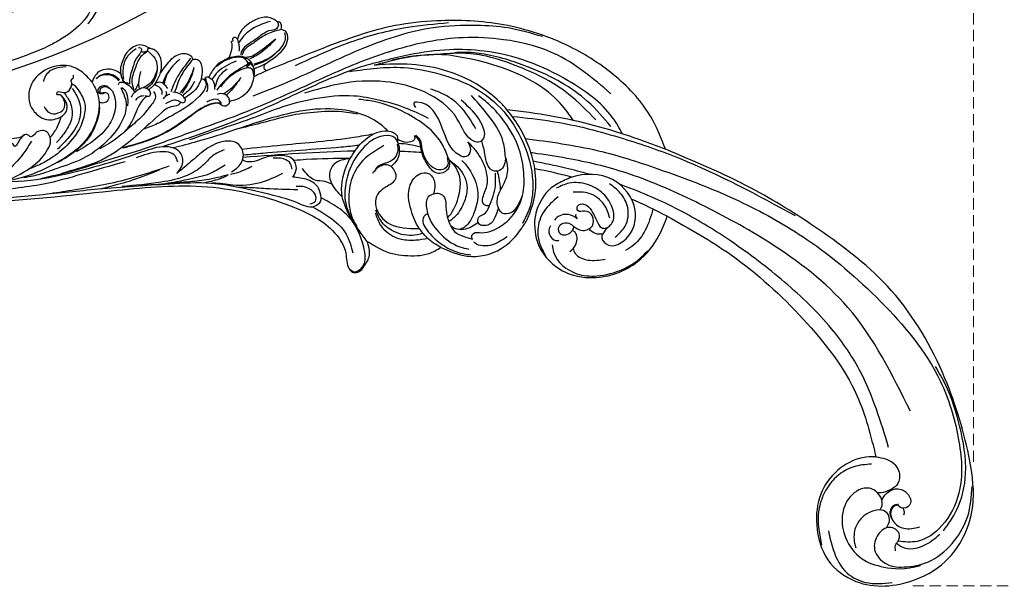
# Model space of a CAD drawing. Units: millimetres. Extents: x 825 to 5025, y 528 to 2013.
# Drawn here: x 2417 to 2695, y 1009 to 1171 of the extents above; entities that cross this region are included whole.
import ezdxf

# ---------------------------------------------------------------- set-up
doc = ezdxf.new("R2010")
doc.units = ezdxf.units.MM
doc.linetypes.add('HIDDEN', pattern=[9.525, 6.35, -3.175])
doc.layers.add('A-04.尺寸標註', color=4, linetype='Continuous')
doc.layers.add('H-08.木作(細線)', color=8, linetype='Continuous')
doc.styles.add('新細明體', font='txt')
doc.dimstyles.new('5', dxfattribs={"dimtxt": 12.5, "dimasz": 3.75, "dimexe": 2.5, "dimexo": 2.5, "dimgap": 1.5, "dimtad": 2, "dimdec": 0, "dimtxsty": '新細明體', "dimblk": 'ARCHTICK', "dimcen": 5, "dimclrd": 8, "dimclre": 8, "dimclrt": 4, "dimadec": 0, "dimazin": 0, "dimtfac": 1, "dimtdec": 0, "dimtix": 1, "dimtmove": 2, "dimatfit": 3, "dimldrblk": 'OPEN90', "dimfxl": 1.25, "dimlwd": 9, "dimlwe": 9, "dimarcsym": 0})

# ---------------------------------------------------------------- blocks, each defined once
blk = doc.blocks.new('SE-21106L-d')
at = {"layer": 'H-08.木作(細線)'}
for centre, radius, start, end in [((-111.77, 34.28), 192.54, 336.9396, 24.2756), ((-114.73, 34.92), 195.51, 337.1064, 19.8883), ((-113.9, 34.98), 212.7, 301.3286, 16.4891), ((-113.9, 34.98), 212.7, 301.3286, 16.4891), ((-113.9, 34.98), 212.7, 301.3286, 16.4891), ((-113.9, 34.98), 197.19, 336.3683, 6.4347), ((-113.9, 34.98), 197.19, 340.7855, 6.4347), ((-113.9, 34.98), 210.05, 340.2002, 354.797), ((-113.9, 34.98), 210.05, 340.2002, 354.797)]:
    blk.add_arc(centre, radius, start, end, dxfattribs=at)
for points, knots in [([(94.39, 34.59), (94.04, 35.78), (92.4, 38.24), (90.19, 40.92), (87.74, 42.29), (86.43, 41.65), (87.85, 39.16), (91.96, 37.37), (94.49, 30.89), (95.22, 26.17), (95.59, 21.3), (95.47, 17.98), (95.29, 15.93)], [0, 0, 0, 0, 3.971812, 8.495591, 10.039613, 11.104246, 12.318715, 16.897327, 24.752141, 29.300064, 33.078875, 39.259392, 39.259392, 39.259392, 39.259392]), ([(88.17, 41.97), (87.97, 42.03), (87.41, 42.13), (86.43, 41.65), (87.85, 39.16), (91.96, 37.37), (94.49, 30.89), (95.22, 26.17), (95.59, 21.3), (95.47, 17.98), (95.29, 15.93)], [9.461339, 9.461339, 9.461339, 9.461339, 10.039613, 11.104246, 12.318715, 16.897327, 24.752141, 29.300064, 33.078875, 39.259392, 39.259392, 39.259392, 39.259392])]:
    blk.add_open_spline(points, degree=3, knots=knots, dxfattribs=at)
blk = doc.blocks.new('SE-21104L')
at = {"layer": 'H-08.木作(細線)'}
blk.add_arc((-22.84, 83.73), 17.71, 255.4709, 266.4793, dxfattribs=at)
for points in [[(36.69, 61.71), (37.08, 63.3), (40.02, 64.02), (41.38, 63.26), (41.95, 63.21), (42.57, 63.94), (43.97, 64.09), (44.71, 63.78), (45.3, 63.78), (75.97, 70.15), (108.85, 79.97), (142.84, 95.28), (161.03, 107.69), (174.71, 118.14), (178.92, 120.29), (186.29, 120.23), (190.65, 117.37), (192.5, 112.64), (189.8, 107.21), (186.19, 105.15), (183.17, 105.15), (181.79, 106.52), (181.58, 108.31), (181.58, 109.45), (180.38, 110.31), (178.02, 109.87), (166.02, 99.33), (146.91, 83.5), (122.46, 69.46), (95.18, 58.3), (59.71, 48.69), (23.8, 42.7), (-1.39, 37.51), (-24.42, 25.81), (-34.05, 16.17), (-36.06, 9.04), (-35.88, 4.56), (-36.88, 3.14), (-38.42, 3.05), (-40.09, 4.08), (-42.37, 6.83), (-42.78, 10.73)], [(2.95, 78.92), (5.17, 80.53), (8.76, 80.07), (11.68, 77.18), (12.57, 75.57), (12.89, 74.2)], [(21.3, 73.84), (23.6, 77.65), (27.08, 80.18), (31.77, 80.72), (37.45, 78.16), (39.88, 72.34), (38.76, 69.03), (36.97, 67.16), (34.42, 66.36), (32.33, 66.51)], [(-33.65, 77.32), (-32.71, 78.41), (-26.14, 78.93), (-22.21, 76.34), (-21.51, 75.31)], [(1.86, 71.64), (0.89, 74.28), (2.12, 78.4), (2.95, 78.92)], [(2.95, 78.92), (3.71, 78.99), (3.91, 78.54), (3.81, 78.34)], [(4.19, 78.21), (6.12, 77.37), (8.53, 74.57), (10.4, 70.98), (10.4, 68.98)], [(6.15, 80.06), (5.43, 79.58), (5.83, 78.66), (7.44, 77.25), (9.2, 74.84), (11, 71.41), (11.17, 70.65)], [(6.86, 79.87), (9.62, 78.53), (12.01, 74.95), (12.51, 72.44)], [(27.31, 79.83), (30.9, 80.14), (34.06, 78.33), (34.56, 77.43)], [(-34.21, 74.86), (-34.55, 75.7), (-34.28, 76.99), (-33.65, 77.32)], [(-33.78, 76.38), (-33.87, 76.86), (-33.65, 77.32)], [(-33.78, 76.38), (-33.14, 75.5), (-31.36, 75.38), (-26.26, 73.89), (-22.02, 71.93), (-21.23, 70.82)], [(-21.51, 75.31), (-21.51, 73.47), (-21.1, 71.9)], [(-21.51, 75.31), (-21.32, 75.74), (-20.76, 75.99), (-20.21, 75.75), (-20.21, 75.4), (-20.08, 75.08)], [(-7.93, 72.94), (-7.76, 73.69), (-5.87, 75.13), (-1.91, 74.43), (1.86, 71.64)], [(11.41, 70.76), (11.95, 71.24), (12.43, 71.61), (12.67, 72.13), (12.73, 74.06), (12.66, 74.89), (12.35, 75.93)], [(12.89, 74.2), (14.43, 75.59), (19.11, 76), (20.6, 74.79), (21.3, 73.84)], [(13.57, 72.56), (15.54, 74.62), (18.03, 75.14), (19.97, 74.45)], [(25.97, 77.09), (26.39, 76.13), (26.97, 75.82), (26.97, 74.83), (27.07, 74.63), (27.33, 74.27), (27.56, 73.89), (27.76, 73.68)], [(-27.28, 66.58), (-31.38, 68.14), (-35.32, 71.82), (-35.32, 73.99), (-34.21, 74.86)], [(-34.82, 73.71), (-34.82, 72.85), (-32.71, 69.79), (-26.75, 67.5), (-24.31, 67.32)], [(-34.21, 74.86), (-31.78, 74.86), (-27.84, 73.99), (-24.88, 72.87), (-22.61, 71.8), (-21.72, 70.73)], [(-32.02, 72.62), (-26.08, 70.09), (-23.96, 69.58), (-22.75, 69.71)], [(-32.02, 72.62), (-27.6, 70.24), (-25.01, 69.34), (-23.47, 69.01)], [(-20.08, 75.08), (-19.85, 75.11), (-19.68, 75.04), (-19.64, 74.89), (-19.7, 74.58), (-19.67, 74.31), (-17.89, 70.84)], [(-8.85, 66.98), (-9.78, 69.38), (-9.48, 72.26), (-7.93, 72.94)], [(-7.36, 73.4), (-3.13, 69.91), (-0.79, 67.36), (0.46, 65.59)], [(13.83, 72.34), (14.97, 73.86), (16.73, 74.81), (18.75, 74.89), (19.97, 74.45)], [(21.3, 73.84), (20.63, 70.38), (22.56, 63.46), (26.77, 58.68), (38.15, 53.91), (44.59, 52.82), (52.18, 52.71)], [(27.18, 73.53), (26.2, 69.71), (27.46, 64.41), (32.01, 60.09), (35.52, 57.89)], [(32.33, 66.51), (30.45, 67.54), (29.78, 69.88), (30.66, 72.43)], [(-17.89, 70.84), (-22.08, 70.06), (-23.85, 67.27), (-22.93, 62.99), (-19.79, 59.7), (-17.06, 58.85), (-15.01, 58.85)], [(-21.93, 67.53), (-22.63, 67.96), (-22.34, 69.21), (-19.42, 70.48), (-16.22, 70.25), (-14.12, 69.4)], [(-17.89, 70.84), (-13.56, 69.36), (-11.01, 66.92)], [(-7.64, 70.64), (-4.28, 66.43), (-2.1, 64.77)], [(-7.64, 70.64), (-5.46, 67.3), (-3.88, 65.7), (-2.54, 64.43)], [(8.45, 70.84), (9.18, 69.63), (10.17, 68.58)], [(14.18, 71.36), (13.95, 71.73), (12.6, 71.45), (10.33, 68.03)], [(13.51, 70.31), (12.79, 68.98), (12.79, 66.34), (13.26, 64.85)], [(13.84, 70.35), (13.4, 66.35), (21.63, 56.49), (29.23, 53.55), (36.92, 52.67), (42.61, 52.27), (46.71, 52.42)], [(16.92, 70.93), (17.57, 71.69), (19.33, 72), (20.33, 71.12), (20.19, 70.42), (19.54, 70.03), (18.64, 70.03)], [(-130.95, 14.92), (-129.24, 24.74), (-122.54, 38.21), (-112.05, 49.73), (-95.38, 60.45), (-77.45, 66.25), (-65.67, 67.89), (-44.25, 66.78), (-27.3, 64.62)], [(-80.49, 64.86), (-68.88, 66.5), (-52.28, 66.5), (-35.48, 63.98)], [(-30.92, 68.68), (-28.47, 67.63), (-24.14, 66.97)], [(-23.93, 66.62), (-23.42, 67.52), (-23.07, 67.69), (-22.84, 67.35), (-22.42, 67.19), (-22.42, 66.88), (-22.8, 66.67), (-23.33, 66.32), (-23.6, 65.79)], [(-23.5, 64.2), (-23.22, 66.29), (-22, 66.78), (-19.74, 66.59), (-16.48, 65.41), (-13.54, 63.52)], [(-21.93, 67.53), (-16.12, 65.46), (-12.26, 62.82)], [(-16.58, 67.87), (-13.61, 66.18), (-12.09, 63.81)], [(-11.01, 66.92), (-11.92, 65.62), (-11.74, 63.16)], [(-11.01, 66.92), (-10, 66.99), (-9.78, 66.67), (-9.78, 66.19)], [(-9.78, 66.19), (-9.43, 66.72), (-8.85, 66.98)], [(-8.85, 66.98), (-6.96, 64.85), (-2.89, 62.9)], [(0.99, 66.74), (1.92, 68.4), (3.32, 69.13), (4.2, 68.79), (3.7, 68.22), (3.24, 67.68), (2.85, 66.42), (3.05, 65.49)], [(5.14, 66.98), (4.89, 65.6), (6.95, 63.21), (10.55, 60.64), (14.77, 58.52), (15.89, 57.9)], [(10.33, 68.03), (9.21, 68.54), (7.16, 68.54), (6.15, 66.58), (6.8, 65.9), (7.6, 66.29)], [(10.33, 68.03), (11.17, 67.48), (11.64, 66.93)], [(20.79, 67.99), (21.32, 65.53), (22.07, 63.88), (23.83, 61.28), (25.79, 59.15), (27.4, 57.95), (30.69, 56.12), (33.34, 55.09), (36.52, 54.19)], [(-105.21, 54.47), (-96.46, 59.25), (-88.11, 62.14), (-75.94, 64.59), (-55.72, 63.98), (-31.96, 59.95), (-21.72, 58.63)], [(-27.3, 64.62), (-26.81, 65.25), (-27.28, 66.58)], [(-10.14, 66.67), (-9.95, 66.34), (-10.03, 65.77), (-9.91, 64.06), (-9.34, 62.98)], [(-2.89, 62.9), (-2.21, 64.13), (-0.07, 65.35)], [(0.87, 64.99), (1.95, 64.85), (2.98, 64.23)], [(1.73, 66.19), (1.73, 65.6), (2.25, 64.79)], [(8.03, 66.41), (9.76, 66.41), (10.75, 65.73)], [(32.33, 66.51), (34, 64.02), (36.69, 61.71)], [(43.57, 64.1), (44.9, 63.41), (47.09, 61.82), (47.34, 62.5), (48.14, 62.98), (49.64, 62.41), (52.21, 60.98), (54.65, 59.98), (55.55, 59.85)], [(-119.93, 33.99), (-107.17, 49.05), (-94.34, 56.38), (-83.48, 59.77), (-63.43, 61.2), (-45.71, 59.23), (-32.19, 56.86), (-20.03, 54.96), (-1.21, 53), (12.88, 51.82), (23.16, 51.34), (34.75, 50.83), (40.96, 50.95), (42.8, 50.95)], [(-15.01, 58.85), (-15.01, 59.89), (-12.97, 61.64), (-12.13, 61.64)], [(-2.89, 62.9), (-2.89, 62.24), (-2.15, 61.71), (-1.21, 62.37), (-0.04, 63.05), (2.73, 62.7)], [(52.2, 52.7), (43.09, 55.18), (38.22, 58.52), (36.8, 60.74), (36.69, 61.71)], [(42.02, 61.97), (46.11, 58.4), (51.32, 55.4), (56.12, 54.01)], [(-113.98, 27.87), (-108.27, 36.9), (-102.16, 43.43), (-95.96, 48.35), (-87.39, 53.58), (-81.48, 55.75), (-74.23, 57.19), (-68.57, 58.21), (-62.51, 58.68)], [(-50.07, 58.54), (-65.02, 55.8), (-74.53, 51.41), (-82.99, 45.27), (-89.35, 36.64), (-92.66, 25.06), (-92.01, 14.2), (-89.34, 8.1), (-86.49, 4.69)], [(-12.59, 58.8), (-12.13, 59.97), (-10.02, 60.5), (-8.76, 60.26)], [(-12.48, 58.39), (-11.94, 59.02), (-10.85, 59.34), (-9.02, 59.28), (-7.22, 58.94), (-3.51, 57.63), (1.35, 55.75), (4.12, 54.93), (9.95, 53.88), (13.94, 53.62), (17.46, 53.53)], [(-117.57, 25.03), (-112.99, 33.53), (-107.18, 40.48), (-99.62, 46.83), (-94.32, 50.39), (-88.05, 53.78), (-82.45, 55.75), (-80.05, 56.25)], [(-81.22, 30.21), (-80.59, 30.04), (-79.05, 30.67), (-76.08, 37.88), (-69.13, 47.51), (-58.96, 53.25), (-46.22, 55.83), (-36.1, 55.83)], [(15.89, 57.9), (20.96, 55.82), (23.88, 54.99)], [(-68.21, 40.14), (-62.67, 44.59), (-55.87, 48.68), (-49.41, 51.52), (-38.44, 53.49), (-27.86, 53.49), (-19.69, 52.59), (-9.65, 51.84), (-1.25, 51.12)], [(-70.93, 27.28), (-70.24, 31.8), (-62.27, 43.29), (-54.57, 48.56), (-50.51, 50.25)], [(-33.22, 25.98), (-32.67, 24.96), (-30.67, 24.05), (-26.37, 26.24), (-20.24, 30.02), (-11.26, 34.68), (-4.16, 37.68), (7.29, 40.43), (27.22, 44.05), (43.7, 46.64), (60.5, 49.51), (66.46, 50.66)], [(4.55, 42.85), (2.5, 44.74), (2.02, 48.01), (4.98, 50.69), (11.43, 51.22), (23.82, 50.5), (36.35, 50.5), (50.3, 52.22), (52.2, 52.7)], [(3.46, 45.84), (3.8, 47.77), (7.68, 49.96), (14.6, 49.96)], [(17.87, 49.7), (30.7, 49.34), (41.77, 49.34), (49.84, 50.15), (61.03, 51.25), (70.17, 52.35)], [(-80.47, 33.93), (-77.69, 41.29), (-73.66, 46.03), (-70.88, 47.98)], [(-10.5, 39.39), (-12.65, 40.27), (-14.95, 43.13), (-14.17, 46.76), (-10.45, 48.29), (-4.45, 47.1), (0.57, 44.7), (4.55, 42.85)], [(-77.37, 30.88), (-77.37, 28.18), (-75.88, 26.98), (-74.14, 27.81), (-71.34, 36.49), (-66.21, 45.42), (-65.41, 45.42), (-65.23, 44.69), (-65.44, 44.06)], [(-10.06, 45.97), (-6.5, 45.11), (-2.93, 43.08), (1.83, 41.56), (9.5, 41.56), (20.47, 43.13)], [(-71.72, 3.97), (-71.72, 4.64), (-72.41, 5.4), (-74.71, 5.05), (-77.85, 4.88), (-83.07, 6.69), (-88.55, 12.36), (-90.46, 18.46), (-90.87, 25.23), (-88.81, 33.85), (-86, 39.4), (-83.49, 42.82)], [(-86.59, 24.09), (-87.02, 28.3), (-84.44, 37.58), (-81.62, 43.38)], [(-81.22, 30.21), (-82.16, 31.01), (-82.62, 33), (-81.87, 36.73), (-78.46, 42.85)], [(-9.31, 41.72), (-4.93, 40.52), (1.35, 40.33), (7.48, 40.74), (15.45, 42.09)], [(-27.28, 35.84), (-27.28, 37.4), (-25.7, 39.28), (-22.87, 40.17)], [(-16.47, 39.43), (-11.77, 38.74), (-10.06, 38.79)], [(-9.41, 38.79), (-3.12, 38.98), (2.33, 39.76), (6.18, 40.38), (8.19, 40.68)], [(-70.55, 28.07), (-70.2, 26.01), (-68.54, 25.1), (-65.65, 26.74), (-64.52, 29.71), (-64.34, 32.42), (-64.5, 34.61), (-63.56, 36.39)], [(-58.08, 35.8), (-57.71, 37.08), (-54.81, 38.54), (-47.96, 36.41), (-43.94, 32.85), (-40.97, 28.12), (-39.57, 22.74), (-39.92, 18.65)], [(-58.08, 35.8), (-58.17, 34.77), (-57.92, 33.14)], [(-57.88, 35.29), (-57.36, 33.11), (-55.8, 31.45), (-53.6, 30.88), (-51.32, 30.63), (-50.11, 30.02)], [(-54.11, 35.84), (-46.47, 32.67), (-42.27, 27.86), (-40.39, 21.88), (-40.39, 17.75), (-40.97, 15.61)], [(-33.22, 25.98), (-33.22, 28.76), (-30.86, 31.79), (-26.94, 33.63)], [(-54.61, 29.56), (-54.27, 29.91), (-51.26, 30.32), (-49.07, 29.03)], [(-29.67, 25.11), (-31.42, 25.44), (-31.86, 27.15), (-30.61, 29.25), (-28.99, 30.33), (-27.22, 30.83)], [(-86.59, 24.09), (-85.7, 22.08), (-84.03, 20.83), (-82.12, 21.29), (-81.22, 22.84), (-81.22, 26.89), (-81.22, 30.21)], [(-35.88, 4.57), (-36.98, 3.39), (-39.68, 4.16), (-41.39, 9.44), (-38.92, 19.74), (-35.23, 24.06), (-33.22, 25.98)], [(-88.38, 12.32), (-85.69, 9.22), (-84.09, 8.43), (-81.75, 8.96), (-80.98, 11.15), (-81.77, 13.94), (-84.11, 16.71), (-86.42, 20.78), (-86.59, 24.09)], [(-64.32, 19.09), (-62.64, 18.64), (-61.31, 15.25), (-63, 8.21), (-67.76, 2.71), (-70.03, 1.49)], [(-166.79, -84.21), (-163.07, -83.53), (-155.3, -85.26), (-149.02, -90.56), (-145.73, -98.79), (-146.34, -109.07), (-152.46, -116.94), (-168.62, -120.68), (-179.61, -117.07), (-189.75, -104.66), (-192.16, -92.08), (-191.21, -67.63), (-182.81, -39.84), (-167.1, -17.8), (-151.63, -1.82), (-130.95, 14.92)], [(-110.17, -2.2), (-111.46, -1.13), (-112.24, 2.38), (-110.73, 7.13), (-107.07, 10.79), (-102.18, 12.4), (-98.26, 11.97)], [(-110.98, -5.6), (-114.43, -3.33), (-116.47, 1.62), (-115.44, 6.12), (-113.18, 9.38)], [(-110.82, -0.05), (-110.23, 4.03), (-106.86, 8.22), (-102.59, 9.69)], [(-98.19, 9.45), (-93.31, 6.52), (-90.27, 1.84), (-89.82, -1.95), (-90.56, -5.71)], [(-42.78, 10.73), (-48.82, 5.61), (-51.99, 4.28), (-58.89, 3.1), (-62.51, 3.88)], [(-100.39, 0.19), (-101.35, -0.8), (-102.99, -1.58), (-105.5, -0.88), (-106.18, 1.75), (-104.47, 3.64), (-102.58, 4.29), (-102.58, 5.02), (-103.25, 5.82), (-105.32, 5.14), (-106.49, 2.76), (-107.08, 0.12), (-107.86, -2.02), (-108.95, -2.5), (-110.17, -2.2)], [(-62.51, 3.88), (-69.09, -0.34), (-78.93, -0.71), (-85.99, 3.42), (-88.55, 6.02), (-89.37, 7.09)], [(-101.87, 2.06), (-101.12, 2.94), (-97.28, 4.19), (-95.5, 3.36)], [(-101.8, 3.48), (-101.57, 2.74), (-101.87, 2.06)], [(-81.4, 2.12), (-76.79, 0.99), (-72.1, 2.75), (-71.93, 3.03)], [(-100.39, 0.19), (-99.76, 1), (-97.59, 1.8), (-96.11, 1.02), (-96.11, -0.74), (-99.16, -1.13), (-99.74, -0.73)], [(-99.74, -0.73), (-100.1, -0.31), (-100.39, 0.19)], [(-94.04, 2.02), (-93.5, 1.41), (-93.24, -0.83), (-95.1, -2.49), (-95.3, -2.49)], [(-97.51, -6.38), (-99.78, -4.65), (-100.32, -1.44), (-99.74, -0.73)], [(-126.69, -3.56), (-141.45, -18.7), (-156.62, -41.38), (-165.9, -66.07), (-166.79, -84.21)], [(-93.14, -3.3), (-93.01, -5.4), (-97.88, -12.92), (-103.13, -14.92), (-110.86, -14.92), (-115.41, -13.58), (-118.88, -11.63)], [(-180.02, -109.28), (-185.1, -104.53), (-190.12, -95.16), (-191.88, -81.68), (-190.9, -69.29), (-189.45, -63.67)], [(-166.79, -84.21), (-171.17, -87.28), (-171.89, -91.11), (-170.34, -93.54), (-169.74, -93.89)], [(-165.07, -85.92), (-159.97, -85.4), (-153.82, -87.35), (-150.59, -89.94), (-148.55, -92.57), (-146.53, -97.16), (-146.02, -100.04), (-145.67, -104.54)], [(-165.51, -111.38), (-165.81, -109.92), (-166.85, -108.91), (-167.66, -106.89), (-165.59, -104.55), (-161.87, -105.69), (-159.87, -109.52), (-162.07, -114.33), (-167.44, -116.55), (-174.6, -116.55), (-182.39, -112.7), (-187.69, -107.01), (-191.04, -99.13)], [(-169.52, -99.07), (-169.04, -98.83), (-167.81, -99.01), (-166.98, -99.81), (-166.55, -101.09), (-166.7, -102.2)], [(-148.51, -101.15), (-148.5, -106.64), (-150.7, -114.07), (-155.07, -117.9), (-162.31, -119.84)]]:
    blk.add_spline(points, degree=3, dxfattribs=at)
for points, knots in [([(3.69, 78.24), (3.19, 77.51), (1.73, 75.38), (2.72, 71.42), (4.95, 69.02), (6.37, 68.48), (6.83, 68.33)], [0, 0, 0, 0, 2.598605, 7.541481, 10.659256, 12.092682, 12.092682, 12.092682, 12.092682]), ([(3.9, 78.51), (4.12, 78.44), (4.67, 78.31), (5.47, 78.44), (5.65, 78.79), (5.67, 78.86)], [0.174935, 0.174935, 0.174935, 0.174935, 0.84851, 1.898084, 2.114678, 2.114678, 2.114678, 2.114678]), ([(-31.82, 77.89), (-29.57, 77.73), (-25.88, 77.48), (-22.76, 75.28), (-21.63, 74.29), (-21.56, 74.23)], [0, 0, 0, 0, 6.605996, 10.845257, 11.122799, 11.122799, 11.122799, 11.122799]), ([(-7.93, 72.94), (-6.38, 71.84), (-3.4, 69.73), (-1.49, 66.63), (-0.57, 65.16)], [0, 0, 0, 0, 5.655906, 10.811703, 10.811703, 10.811703, 10.811703]), ([(-4.37, 73.93), (-2.7, 73.06), (-0.08, 71.68), (1.27, 69.11), (1.74, 68.15)], [0, 0, 0, 0, 5.461953, 8.591014, 8.591014, 8.591014, 8.591014]), ([(2.65, 72.5), (3.02, 71.94), (3.85, 70.67), (5.56, 69.18), (7.04, 68.84), (7.69, 68.72)], [0, 0, 0, 0, 2.006214, 4.568103, 6.516392, 6.516392, 6.516392, 6.516392]), ([(7.31, 73.31), (7.84, 72.3), (8.62, 70.81), (8.84, 69.16), (8.9, 68.64)], [0, 0, 0, 0, 3.393737, 4.969962, 4.969962, 4.969962, 4.969962]), ([(12.89, 74.2), (12.9, 73.8), (12.93, 72.88), (12.77, 71.99), (12.66, 71.49)], [0, 0, 0, 0, 1.198849, 2.724463, 2.724463, 2.724463, 2.724463]), ([(36.11, 70.59), (35.89, 69.76), (35.29, 67.52), (30.63, 67.6), (30, 70.54), (30.61, 72.94), (31.8, 72.63), (31.68, 74.01), (30.18, 73.17), (28.85, 72.6), (27.61, 73.49), (26.63, 75.48), (24.71, 70.54), (24.67, 67.45), (27.18, 62.3), (31.6, 58.7), (36.69, 56.13), (41.08, 54.95), (43.66, 54.62), (44.83, 54.49)], [0, 0, 0, 0, 2.432285, 6.482167, 9.198849, 11.230867, 11.694596, 12.35279, 13.714455, 15.05478, 16.978403, 17.565828, 20.965789, 25.069347, 29.534993, 36.433304, 42.190285, 46.463636, 49.999739, 49.999739, 49.999739, 49.999739]), ([(29.71, 72.99), (29.65, 72.82), (29.59, 72.65), (29.52, 72.47), (29.17, 71.49), (28.3, 69.13), (29.2, 64.81), (32.28, 61.93), (34.4, 60.4), (35.26, 59.78)], [-0.54713, -0.54713, -0.54713, -0.54713, 0, 0, 0, 3.096329, 7.489025, 12.217489, 15.382067, 15.382067, 15.382067, 15.382067]), ([(-0.53, 71.49), (-0.01, 71.04), (1, 70.17), (1.69, 69.04), (2.01, 68.5)], [0, 0, 0, 0, 2.079529, 3.946999, 3.946999, 3.946999, 3.946999]), ([(1.86, 71.64), (2.2, 71.22), (3.19, 69.95), (4.63, 68.42), (5.99, 67.92), (6.35, 67.81)], [0, 0, 0, 0, 1.639671, 4.857804, 6.009637, 6.009637, 6.009637, 6.009637]), ([(20.79, 67.99), (20.57, 67.77), (19.71, 67.15), (17.59, 67.61), (17.56, 69.82), (18.79, 70.09), (19.86, 70.17), (19.76, 71.32), (18.45, 72.09), (16.57, 70.99), (15.93, 68.22), (16.68, 64.4), (19.85, 60.28), (24.86, 57.51), (28.61, 56.43), (30.5, 55.88)], [1.150709, 1.150709, 1.150709, 1.150709, 2.085896, 4.383137, 5.814221, 7.098913, 7.802456, 8.557715, 9.741017, 11.807833, 13.90638, 17.961251, 23.112521, 28.940218, 34.826754, 34.826754, 34.826754, 34.826754]), ([(-23.93, 66.62), (-23.88, 66.94), (-23.79, 67.48), (-23.02, 68.24), (-22.74, 67.61), (-22.44, 67.38), (-21.96, 67.11), (-22.32, 66.88), (-22.36, 66.74), (-22.36, 66.71)], [0, 0, 0, 0, 1.035406, 1.729352, 2.254568, 2.572001, 3.009343, 3.376021, 3.455684, 3.455684, 3.455684, 3.455684]), ([(-19.66, 69.41), (-17.62, 69.09), (-14.63, 68.61), (-12.39, 66.69), (-11.7, 66.06)], [0, 0, 0, 0, 6.003076, 8.782311, 8.782311, 8.782311, 8.782311]), ([(-27.3, 64.62), (-26.25, 64.44), (-24.94, 64.21), (-23.64, 63.94), (-23.38, 63.88)], [0, 0, 0, 0, 3.186118, 3.988541, 3.988541, 3.988541, 3.988541]), ([(-19.86, 64.61), (-18.68, 63.73), (-16.83, 62.36), (-14.67, 61.58), (-13.86, 61.32)], [0, 0, 0, 0, 4.354669, 6.873563, 6.873563, 6.873563, 6.873563]), ([(-19.86, 64.61), (-18.99, 63.86), (-17.5, 62.58), (-15.67, 61.36), (-14.73, 60.89), (-14.52, 60.79)], [0, 0, 0, 0, 3.432586, 5.89214, 6.582498, 6.582498, 6.582498, 6.582498]), ([(-9.78, 66.19), (-9.8, 65.87), (-9.9, 64.71), (-5.96, 60.99), (-0.18, 59.61), (6.19, 57.75), (9.07, 57.44), (10.48, 57.33)], [0, 0, 0, 0, 0.939517, 3.387445, 14.550076, 18.978521, 23.216722, 23.216722, 23.216722, 23.216722]), ([(-6.76, 66.74), (-6.08, 66.05), (-4.94, 64.88), (-3.36, 64.07), (-2.63, 63.75), (-2.51, 63.7)], [0, 0, 0, 0, 2.870677, 4.880215, 5.267954, 5.267954, 5.267954, 5.267954]), ([(7.28, 66.06), (7.71, 65.89), (10.16, 64.82), (12.06, 61.01), (14.65, 58.91), (15.89, 57.9)], [0.388907, 0.388907, 0.388907, 0.388907, 1.753314, 8.362766, 12.048869, 12.048869, 12.048869, 12.048869]), ([(-1.5, 62.07), (-1.25, 61.82), (-0.42, 61.13), (1.9, 61.81), (6.26, 59.7), (12.02, 56.39), (18.59, 53.27), (24.58, 51.6), (30.12, 51.15), (34.11, 51.01), (36.2, 50.94)], [0.472028, 0.472028, 0.472028, 0.472028, 1.509526, 3.705971, 6.803238, 15.632311, 23.901558, 28.482611, 34.210871, 40.486502, 40.486502, 40.486502, 40.486502]), ([(-120.24, 22.18), (-119.81, 23.97), (-117.87, 30.95), (-110.23, 40.05), (-99.73, 49.02), (-89.29, 54.58), (-78.36, 57.85), (-66.61, 59.18), (-58.09, 59.07), (-53.41, 59.01)], [2.707594, 2.707594, 2.707594, 2.707594, 8.206472, 24.420434, 36.968371, 49.750915, 59.522165, 71.032768, 85.066116, 85.066116, 85.066116, 85.066116]), ([(-107.7, 29.33), (-107.22, 30.7), (-102.92, 42.69), (-89.97, 50.97), (-73.96, 57.86), (-65.91, 58.56), (-58.79, 58.51), (-57.16, 58.49)], [0.687185, 0.687185, 0.687185, 0.687185, 5.032783, 38.824269, 40.89268, 57.412364, 62.298768, 62.298768, 62.298768, 62.298768]), ([(-90.34, 36.95), (-89.88, 37.88), (-87.03, 43.13), (-77.98, 52.52), (-65.76, 57.09), (-58.16, 58.34), (-57.16, 58.49)], [31.088668, 31.088668, 31.088668, 31.088668, 34.193843, 48.952878, 69.001982, 72.02953, 72.02953, 72.02953, 72.02953]), ([(-53.41, 59.01), (-51.18, 58.81), (-42.63, 58.02), (-27.23, 54.72), (-9.45, 52.22), (2.12, 51.43), (6.58, 51.16)], [0, 0, 0, 0, 6.734131, 25.749607, 47.141975, 60.548933, 60.548933, 60.548933, 60.548933]), ([(-15.01, 58.85), (-14.88, 58.59), (-14.5, 57.78), (-12.77, 57.69), (-12.27, 59.34), (-8.78, 59.69), (-4.43, 58.2), (1.55, 55.66), (9.13, 53.81), (14.73, 53.69), (18.05, 53.68)], [0, 0, 0, 0, 0.846436, 2.653754, 3.344719, 5.598575, 11.341567, 17.912054, 24.783072, 34.676379, 34.676379, 34.676379, 34.676379]), ([(-56.19, 39.61), (-55.84, 40.18), (-54.2, 42.87), (-49.67, 46.81), (-41.23, 50.37), (-29.2, 51.83), (-16.22, 50.73), (-4.72, 50.06), (1.43, 50.06), (3.77, 50.07)], [28.16199, 28.16199, 28.16199, 28.16199, 30.139767, 37.430338, 45.780564, 57.266437, 73.396952, 84.797499, 91.820259, 91.820259, 91.820259, 91.820259]), ([(-49.14, 46.29), (-44.78, 48.34), (-39.87, 49.45), (-31.56, 50.9), (-23.01, 50.62), (-17.27, 50.67), (-14.93, 50.7)], [2.152063, 2.152063, 2.152063, 2.152063, 8.906301, 17.251978, 27.447775, 34.47008, 34.47008, 34.47008, 34.47008]), ([(-52.05, 39.71), (-50.19, 39.84), (-41.58, 40.49), (-29.3, 42.7), (-18.81, 44.27), (-15.03, 44.82)], [1.837885, 1.837885, 1.837885, 1.837885, 7.416932, 27.734419, 39.221443, 39.221443, 39.221443, 39.221443]), ([(6.23, 45.36), (11.64, 44.98), (21.08, 44.33), (32.84, 45.45), (39.18, 46.07), (41.51, 46.29)], [0, 0, 0, 0, 16.233837, 28.33876, 35.356288, 35.356288, 35.356288, 35.356288]), ([(9.03, 45.01), (16.57, 43.88), (21.73, 43.94), (25.75, 43.95), (26.65, 43.95)], [1.672285, 1.672285, 1.672285, 1.672285, 14.253245, 16.964325, 16.964325, 16.964325, 16.964325]), ([(-47.35, 37.64), (-45.67, 37.88), (-40.1, 38.64), (-31.25, 40.42), (-22.12, 41.96), (-16.79, 42.83), (-14.95, 43.12)], [18.449528, 18.449528, 18.449528, 18.449528, 23.498366, 35.086538, 45.659263, 51.263196, 51.263196, 51.263196, 51.263196]), ([(-26.94, 33.63), (-27.59, 34.26), (-28.94, 35.56), (-28.51, 39.42), (-24.4, 40.72), (-20.74, 41.16), (-17.57, 40.35), (-15.42, 40.98), (-14.57, 41.74), (-14.4, 41.91)], [0, 0, 0, 0, 2.613555, 5.423917, 9.773472, 13.880754, 16.69807, 19.380991, 20.110225, 20.110225, 20.110225, 20.110225]), ([(-43.92, 34.69), (-45.32, 35.98), (-48.26, 38.67), (-52.93, 40.23), (-56.74, 39.73), (-58.75, 37.73), (-58.28, 36.39), (-58.08, 35.8)], [27.271399, 27.271399, 27.271399, 27.271399, 32.580821, 38.340074, 41.617853, 43.815392, 45.578172, 45.578172, 45.578172, 45.578172]), ([(-107.7, 29.33), (-103.94, 31.23), (-98.18, 33.86), (-92.3, 36.18), (-90.34, 36.95)], [27.372242, 27.372242, 27.372242, 27.372242, 39.992373, 46.322492, 46.322492, 46.322492, 46.322492]), ([(-93.79, 18.81), (-93.97, 20.86), (-93.83, 26.94), (-92.28, 32.76), (-90.34, 36.95)], [12.657979, 12.657979, 12.657979, 12.657979, 18.723161, 30.358035, 30.358035, 30.358035, 30.358035]), ([(-64, 31.24), (-64, 31.99), (-64.09, 33.27), (-64.54, 34.58), (-63.1, 36.59), (-63.26, 35.45), (-61.52, 34.54), (-59.65, 35.36), (-58.62, 36.28), (-58.33, 36.59)], [13.470839, 13.470839, 13.470839, 13.470839, 14.758128, 17.654764, 18.515095, 18.8289, 20.311442, 23.175668, 24.465632, 24.465632, 24.465632, 24.465632]), ([(-43.92, 34.69), (-39.91, 35.71), (-34.78, 36.98), (-29.58, 37.88), (-28.43, 38.08)], [0.776117, 0.776117, 0.776117, 0.776117, 13.149059, 16.629123, 16.629123, 16.629123, 16.629123]), ([(-24.4, 35.38), (-22.15, 34.91), (-17.35, 33.9), (-10.56, 35.11), (-6.34, 37.23), (-4.42, 37.64), (-4.24, 37.65)], [0, 0, 0, 0, 6.829119, 14.635783, 20.132446, 20.672864, 20.672864, 20.672864, 20.672864]), ([(-9.41, 38.79), (-8.29, 38.45), (-6.38, 38.22), (-3.94, 38.21), (-2.59, 38.29), (-2.08, 38.33)], [0, 0, 0, 0, 3.304527, 5.800054, 7.337863, 7.337863, 7.337863, 7.337863]), ([(-91.33, 34.72), (-94.92, 33.4), (-104.94, 29.66), (-119.2, 21.66), (-139.76, 8.04), (-152.8, -4.11), (-161.74, -12.42)], [0.872042, 0.872042, 0.872042, 0.872042, 12.354788, 32.930347, 49.722099, 86.251726, 86.251726, 86.251726, 86.251726]), ([(-64.09, 32.8), (-63.12, 33.31), (-61.18, 34.31), (-59.15, 35.07), (-58.13, 35.4)], [0.925787, 0.925787, 0.925787, 0.925787, 4.202978, 7.463835, 7.463835, 7.463835, 7.463835]), ([(-43.92, 34.69), (-42.22, 34.86), (-39.35, 35.14), (-36.42, 31.4), (-37.38, 27.66), (-38.56, 25.56), (-39.05, 24.72)], [0, 0, 0, 0, 4.766105, 8.093586, 12.391888, 15.362401, 15.362401, 15.362401, 15.362401]), ([(-39.05, 24.72), (-39.33, 27.56), (-40.98, 31.13), (-43.34, 34.07), (-43.92, 34.69)], [15.817312, 15.817312, 15.817312, 15.817312, 24.445215, 26.96864, 26.96864, 26.96864, 26.96864]), ([(-37.16, 28.91), (-36.62, 29.39), (-35.31, 30.37), (-31.92, 31.12), (-30.87, 33.68), (-30.2, 35.31)], [1.605871, 1.605871, 1.605871, 1.605871, 3.73837, 6.5212, 11.390435, 11.390435, 11.390435, 11.390435]), ([(-27.41, 29.8), (-24.51, 30.62), (-19.92, 31.93), (-14.63, 33.73), (-12.15, 34.43), (-11.35, 34.64)], [0, 0, 0, 0, 9.044239, 14.304818, 16.770128, 16.770128, 16.770128, 16.770128]), ([(-78.8, 11.95), (-78.66, 11.91), (-78.09, 11.85), (-76.84, 12.79), (-77.72, 15.41), (-80.06, 17.6), (-80.55, 22.56), (-79.55, 27.04), (-77.94, 29.88), (-77.37, 30.88)], [1.1427, 1.1427, 1.1427, 1.1427, 1.577525, 2.953223, 4.812567, 8.752568, 12.564582, 18.907687, 22.344446, 22.344446, 22.344446, 22.344446]), ([(-70.93, 27.28), (-70.9, 26.36), (-70.45, 24.46), (-66.44, 23.68), (-64.57, 27.31), (-64.04, 29.98), (-64, 31.24)], [0, 0, 0, 0, 2.322498, 5.537603, 9.209682, 13.117169, 13.117169, 13.117169, 13.117169]), ([(-57.92, 33.14), (-57.72, 32.4), (-56.91, 30.83), (-55.42, 30.01), (-54.61, 29.56)], [2.656337, 2.656337, 2.656337, 2.656337, 4.927608, 7.659749, 7.659749, 7.659749, 7.659749]), ([(-130.95, 14.92), (-126.78, 17.83), (-119.42, 22.97), (-111.58, 27.35), (-108.11, 29.12), (-108.1, 29.12), (-108.1, 29.12), (-108.1, 29.12), (-107.97, 29.19), (-107.83, 29.26), (-107.7, 29.33)], [0, 0, 0, 0, 15.239306, 26.912102, 26.912102, 26.912102, 26.918585, 26.918585, 26.918585, 27.37295, 27.37295, 27.37295, 27.37295]), ([(-54.61, 29.56), (-54.84, 29.16), (-55.49, 28.07), (-55.16, 25.21), (-52.01, 24.43), (-49.27, 23.54), (-46.94, 20.28), (-48.59, 14.02), (-53.66, 11.74), (-57.12, 10.82), (-57.91, 10.66)], [0, 0, 0, 0, 1.401528, 3.783891, 7.272493, 9.894796, 12.459839, 18.452934, 26.168521, 28.463572, 28.463572, 28.463572, 28.463572]), ([(-93.32, 27.75), (-99.79, 25.15), (-111.7, 20.3), (-129.88, 8.68), (-147.42, -3.74), (-165.28, -20.92), (-179.75, -41.76), (-190.45, -64.05), (-191.27, -84.41), (-188.75, -99.01), (-181.07, -107.92), (-172.94, -111.22), (-168.57, -109.56), (-166.85, -108.91)], [0.990662, 0.990662, 0.990662, 0.990662, 21.854071, 39.502694, 65.540772, 86.262315, 113.399079, 141.622029, 158.549845, 174.119634, 184.505004, 192.833961, 198.21032, 198.21032, 198.21032, 198.21032]), ([(-74.4, 26.24), (-75.31, 24.69), (-76.66, 21.27), (-76.89, 15.54), (-74.31, 11.24), (-72.13, 8.66), (-70.27, 7.66), (-69.37, 7.48), (-68.88, 7.45)], [0, 0, 0, 0, 5.010506, 11.044245, 16.320956, 19.680693, 21.037531, 22.5262, 22.5262, 22.5262, 22.5262]), ([(-70.93, 27.28), (-71.7, 26.36), (-73.79, 23.86), (-74.59, 18.67), (-71.89, 14.19), (-69.19, 11.43), (-67.07, 10.61), (-66.45, 10.41)], [0, 0, 0, 0, 3.587974, 9.748657, 14.046066, 18.948163, 20.903889, 20.903889, 20.903889, 20.903889]), ([(-66.39, 11.5), (-68.16, 12.57), (-71.38, 16.4), (-73.48, 22.59), (-71.67, 26.03), (-70.93, 27.28)], [37.171925, 37.171925, 37.171925, 37.171925, 43.574466, 51.198222, 54.930126, 54.930126, 54.930126, 54.930126]), ([(-57.91, 10.66), (-57.32, 12.43), (-56.69, 16.79), (-57.33, 22.67), (-61.19, 25.87), (-64.76, 25.42), (-65.85, 22.04), (-64.85, 20.11), (-64.32, 19.09)], [8.301019, 8.301019, 8.301019, 8.301019, 13.887953, 20.993276, 25.064545, 27.471031, 30.491227, 33.882275, 33.882275, 33.882275, 33.882275]), ([(-179.44, -74.17), (-177.06, -62.84), (-172.69, -42.02), (-154.64, -19.09), (-136.96, -2.56), (-120.94, 10.26), (-106.72, 18.01), (-97.95, 21.75), (-94.4, 23.23), (-93.84, 23.47)], [0, 0, 0, 0, 34.248377, 62.91929, 85.510737, 107.095, 124.18758, 133.889587, 135.71838, 135.71838, 135.71838, 135.71838]), ([(-42.78, 10.73), (-41.81, 13.09), (-39.24, 19.35), (-39.13, 22.65), (-39.05, 24.72)], [0, 0, 0, 0, 5.868746, 15.568808, 15.568808, 15.568808, 15.568808]), ([(-30.26, 24.05), (-31.55, 22.83), (-34.45, 19.96), (-38.04, 14.82), (-37.99, 10.54), (-37.96, 8.61)], [1.908381, 1.908381, 1.908381, 1.908381, 7.263081, 14.170477, 19.833131, 19.833131, 19.833131, 19.833131]), ([(-108.23, 13.46), (-106.27, 14.63), (-101.57, 17.28), (-96.71, 19.62), (-93.9, 20.96)], [119.803444, 119.803444, 119.803444, 119.803444, 126.654063, 135.97894, 135.97894, 135.97894, 135.97894]), ([(-83.28, 20.8), (-83.3, 20.15), (-83.31, 18.29), (-83, 16.45), (-82.77, 15.25)], [0.537162, 0.537162, 0.537162, 0.537162, 2.469999, 6.122517, 6.122517, 6.122517, 6.122517]), ([(-81.02, 10.62), (-80.53, 9.83), (-79.54, 8.32), (-77.52, 6.19), (-73.9, 7.15), (-74.84, 9.85), (-77.09, 9.74), (-79.39, 12.69), (-81.79, 15.97), (-82.42, 19.18), (-82.66, 20.36)], [1.274882, 1.274882, 1.274882, 1.274882, 4.073285, 6.671545, 9.74448, 11.405454, 13.068187, 15.679406, 21.818244, 25.368705, 25.368705, 25.368705, 25.368705]), ([(-89.37, 7.09), (-90.39, 8.71), (-92.51, 12.09), (-93.46, 15.96), (-93.79, 18.81)], [0, 0, 0, 0, 5.685399, 11.889055, 11.889055, 11.889055, 11.889055]), ([(-64.32, 19.09), (-64.88, 19.07), (-66.06, 19.02), (-67.45, 17.07), (-66.66, 14.58), (-66.39, 12.53), (-66.39, 11.5)], [0, 0, 0, 0, 1.616316, 3.410513, 6.185031, 9.144508, 9.144508, 9.144508, 9.144508]), ([(-59.55, 7.29), (-58.42, 7.33), (-55.93, 7.51), (-51.79, 8.74), (-48.27, 11.82), (-47.21, 15.43), (-47.1, 17.31), (-47.07, 17.93)], [2.682009, 2.682009, 2.682009, 2.682009, 6.067903, 10.158463, 15.47369, 19.255651, 21.119516, 21.119516, 21.119516, 21.119516]), ([(-58.56, 9.04), (-57.52, 8.96), (-54.52, 9.07), (-50.25, 11.42), (-47.71, 15.28), (-47.45, 17.72), (-47.35, 18.65)], [0.859941, 0.859941, 0.859941, 0.859941, 3.940442, 10.026672, 14.527975, 17.308767, 17.308767, 17.308767, 17.308767]), ([(-110.17, -2.2), (-109.71, -2.43), (-108.53, -3), (-106.55, -4.82), (-108.65, -8.35), (-113.12, -7.6), (-116.84, -4.67), (-119.56, 2.09), (-115.26, 11.86), (-107.25, 14.13), (-103.29, 13.91)], [0, 0, 0, 0, 1.56972, 4.023261, 6.820437, 11.030112, 15.632122, 20.854412, 31.684062, 42.997954, 42.997954, 42.997954, 42.997954]), ([(-61.3, 14), (-61.1, 14.02), (-60.5, 14), (-58.81, 12.5), (-60.23, 8.31), (-62.84, 4.62), (-66.34, 1.32), (-68.98, 0.23), (-70.15, -0.26)], [0.398399, 0.398399, 0.398399, 0.398399, 0.9951, 2.207654, 6.405681, 11.851813, 16.590362, 20.368258, 20.368258, 20.368258, 20.368258]), ([(-103.29, 13.91), (-101.8, 13.68), (-96.67, 12.9), (-93.51, 10.27), (-90.9, 6.76), (-90.26, 5.23), (-89.97, 4.52)], [43.937074, 43.937074, 43.937074, 43.937074, 47.138808, 55.012215, 57.691512, 59.980849, 59.980849, 59.980849, 59.980849]), ([(-66.39, 11.5), (-66.48, 10.25), (-66.74, 6.74), (-69.77, 5.05), (-71.72, 3.97)], [9.460118, 9.460118, 9.460118, 9.460118, 12.82646, 18.884042, 18.884042, 18.884042, 18.884042]), ([(-170.91, -82.54), (-170.59, -74.96), (-170.06, -62.4), (-163.68, -44.58), (-154.35, -29.67), (-143.26, -15.56), (-131.12, -2.88), (-121.77, 4.49), (-116.43, 8.19), (-115.87, 8.58)], [0, 0, 0, 0, 22.603022, 37.485118, 56.164675, 75.126433, 91.275953, 108.689022, 110.746758, 110.746758, 110.746758, 110.746758]), ([(-74.46, 8.05), (-73.77, 7.77), (-71.58, 7.02), (-68.45, 7.09), (-66.92, 8.79), (-66.66, 9.29)], [1.401904, 1.401904, 1.401904, 1.401904, 3.645393, 8.342753, 10.026615, 10.026615, 10.026615, 10.026615]), ([(-62.51, 3.88), (-61.36, 5.01), (-59.47, 6.89), (-58.35, 9.59), (-57.91, 10.66)], [0, 0, 0, 0, 4.870804, 8.045772, 8.045772, 8.045772, 8.045772]), ([(-89.97, 4.52), (-89.29, 1.87), (-88.76, -3.62), (-93.46, -11.77), (-103.31, -16.49), (-114.67, -15.34), (-122.62, -9.4), (-125.57, -5.16), (-126.69, -3.56)], [2.848197, 2.848197, 2.848197, 2.848197, 10.416448, 19.711802, 28.630581, 41.978106, 51.62074, 57.459583, 57.459583, 57.459583, 57.459583]), ([(-123.25, -0.6), (-122.19, -2.44), (-120.18, -5.74), (-116.35, -8.94), (-113.75, -9.72), (-112.82, -10)], [1.040694, 1.040694, 1.040694, 1.040694, 7.404272, 12.602909, 15.493731, 15.493731, 15.493731, 15.493731]), ([(-107.72, -3.87), (-107.02, -3.78), (-105.63, -3.43), (-104.79, -2.22), (-104.38, -1.51)], [1.530121, 1.530121, 1.530121, 1.530121, 3.58088, 5.9006, 5.9006, 5.9006, 5.9006]), ([(-98.61, -5.73), (-98.62, -6.28), (-98.81, -8.15), (-102.12, -10.5), (-105.05, -10.8), (-106.64, -10.97)], [0.86477, 0.86477, 0.86477, 0.86477, 2.470491, 6.519504, 11.373772, 11.373772, 11.373772, 11.373772]), ([(-164.19, -99.09), (-164.59, -98.68), (-165.49, -97.58), (-165.29, -94.67), (-162.47, -91.17), (-156.34, -92.78), (-152.88, -97.95), (-152.18, -104.71), (-155.26, -111.68), (-161.25, -115.35), (-166.66, -117.27), (-171.24, -117.16)], [0.792191, 0.792191, 0.792191, 0.792191, 2.441364, 5.066682, 8.922326, 14.956776, 20.762434, 27.115325, 34.293103, 41.939948, 51.111512, 51.111512, 51.111512, 51.111512]), ([(-165.35, -96.59), (-166.57, -94.74), (-171.35, -92.83), (-174.28, -99.11), (-170.93, -100.87), (-169.46, -99.54), (-169.51, -98.81), (-169.52, -98.69)], [0.350532, 0.350532, 0.350532, 0.350532, 6.800222, 11.366605, 13.747838, 15.525336, 15.910047, 15.910047, 15.910047, 15.910047]), ([(-169.52, -99.07), (-169.26, -98.96), (-168.22, -98.87), (-166.39, -100.29), (-166.73, -103.66), (-169.6, -106.45), (-172.21, -106.51), (-173.79, -106.55)], [0.312301, 0.312301, 0.312301, 0.312301, 1.120687, 2.948735, 6.751937, 9.717832, 14.261228, 14.261228, 14.261228, 14.261228]), ([(-164.61, -104.44), (-164.68, -104.37), (-164.74, -104.31), (-164.8, -104.24), (-165.35, -103.66), (-166.51, -102.43), (-165.8, -99.55), (-161.45, -98.12), (-156.12, -100.76), (-154.77, -105.35), (-154.82, -107.31), (-154.83, -107.79)], [-0.258586, -0.258586, -0.258586, -0.258586, 0, 0, 0, 2.309429, 4.838034, 7.255379, 15.016869, 19.442815, 20.890477, 20.890477, 20.890477, 20.890477]), ([(-170.57, -100.26), (-170.61, -100.5), (-170.66, -100.97), (-170.59, -101.66), (-170.33, -101.99), (-170.21, -102.15)], [0.363629, 0.363629, 0.363629, 0.363629, 1.117687, 1.771897, 2.359379, 2.359379, 2.359379, 2.359379]), ([(-166.36, -109.33), (-166.72, -109.85), (-168.84, -112.84), (-174.73, -112.1), (-178.05, -110.32), (-178.79, -109.93)], [0.252884, 0.252884, 0.252884, 0.252884, 2.094242, 11.087136, 13.627835, 13.627835, 13.627835, 13.627835])]:
    blk.add_open_spline(points, degree=3, knots=knots, dxfattribs=at)
for points in [[(-45.67, 36.38), (-35.48, 38.8), (-25.11, 40.66), (-14.73, 42.51)], [(-64, 31.24), (-61.99, 31.91), (-59.96, 32.54), (-57.92, 33.14)], [(-103.29, 13.91), (-100.19, 15.66), (-97, 17.26), (-93.79, 18.81)], [(-126.69, -3.56), (-123.86, -1.12), (-121.03, 1.33), (-118.14, 3.67)], [(-169.74, -93.89), (-168.01, -94.54), (-165.71, -94.69), (-164.67, -94.2)]]:
    blk.add_open_spline(points, degree=3, dxfattribs=at)
blk = doc.blocks.new('_ArchTick')
at = {"color": 0, "linetype": 'ByBlock', "const_width": 0.15}
blk.add_lwpolyline([(-0.5, -0.5), (0.5, 0.5)], dxfattribs=at)
blk = doc.blocks.new('*D48')
at = {"layer": 'A-04.尺寸標註', "color": 8, "linetype": 'HIDDEN', "lineweight": 9, "ltscale": 0.5, "transparency": 16777216}
for p, q in [((2446.59, 1410.27), (2731.28, 1410.27)), ((2669.53, 1010.65), (2731.28, 1010.65))]:
    blk.add_line(p, q, dxfattribs=at)
at = {"layer": 'A-04.尺寸標註', "color": 8, "lineweight": 9, "ltscale": 0.5, "transparency": 16777216}
blk.add_line((2728.78, 1410.27), (2728.78, 1010.65), dxfattribs=at)
at = {"layer": 'DEFPOINTS', "color": 0, "ltscale": 0.5, "transparency": 16777216}
for p in [(2444.09, 1410.27), (2667.03, 1010.65), (2728.78, 1010.65)]:
    blk.add_point(p, dxfattribs=at)
at = {"layer": 'A-04.尺寸標註', "color": 8, "lineweight": 9, "ltscale": 0.5, "transparency": 16777216, "xscale": 3.75, "yscale": 3.75, "zscale": 3.75}
for p, rotation in [((2728.78, 1410.27), 90), ((2728.78, 1010.65), 270)]:
    blk.add_blockref('_ArchTick', p, dxfattribs=dict(at, rotation=rotation))
at = {"layer": 'A-04.尺寸標註', "color": 4, "ltscale": 0.5, "transparency": 16777216, "insert": (2737.23, 1210.46), "char_height": 12.5, "attachment_point": 5, "rotation": 90, "style": '新細明體'}
blk.add_mtext('400', dxfattribs=at)
blk = doc.blocks.new('_Open90')
at = {"color": 0, "linetype": 'ByBlock', "lineweight": -2}
for p, q in [((0, 0), (-1, 0)), ((-0.5, 0.5), (0, 0)), ((0, 0), (-0.5, -0.5))]:
    blk.add_line(p, q, dxfattribs=at)
blk = doc.blocks.new('*D49')
at = {"layer": 'A-04.尺寸標註', "color": 8, "linetype": 'HIDDEN', "lineweight": 9, "ltscale": 0.5, "transparency": 16777216}
for p, q in [((2042.91, 1333.5), (2042.91, 1456.18)), ((2686.67, 1045.74), (2686.67, 1456.18))]:
    blk.add_line(p, q, dxfattribs=at)
at = {"layer": 'A-04.尺寸標註', "color": 8, "lineweight": 9, "ltscale": 0.5, "transparency": 16777216}
blk.add_line((2686.67, 1453.68), (2042.91, 1453.68), dxfattribs=at)
at = {"layer": 'DEFPOINTS', "color": 0, "ltscale": 0.5, "transparency": 16777216}
for p in [(2042.91, 1453.68), (2042.91, 1331), (2686.67, 1043.24)]:
    blk.add_point(p, dxfattribs=at)
at = {"layer": 'A-04.尺寸標註', "color": 8, "lineweight": 9, "ltscale": 0.5, "transparency": 16777216, "xscale": 3.75, "yscale": 3.75, "zscale": 3.75, "rotation": 180}
blk.add_blockref('_ArchTick', (2042.91, 1453.68), dxfattribs=at)
at = {"layer": 'A-04.尺寸標註', "color": 8, "lineweight": 9, "ltscale": 0.5, "transparency": 16777216, "xscale": 3.75, "yscale": 3.75, "zscale": 3.75}
blk.add_blockref('_ArchTick', (2686.67, 1453.68), dxfattribs=at)
at = {"layer": 'A-04.尺寸標註', "color": 4, "ltscale": 0.5, "transparency": 16777216, "insert": (2364.79, 1462.22), "char_height": 12.5, "attachment_point": 5, "style": '新細明體'}
blk.add_mtext('644', dxfattribs=at)

msp = doc.modelspace()

# ---------------------------------------------------------------- block references
at = {"rotation": 294.8161258835298}
msp.add_blockref('SE-21106L-d', (2365.29, 1240.92), dxfattribs=at)
at = {"layer": 'H-08.木作(細線)', "xscale": -1, "rotation": 14.48335967948219}
msp.add_blockref('SE-21104L', (2476.58, 1087.04), dxfattribs=at)

# ---------------------------------------------------------------- dimensions: what is measured, and where the dimension line sits
at = {"layer": 'A-04.尺寸標註', "color": 8, "ltscale": 0.5}
dim = msp.add_linear_dim(base=(2042.91, 1453.68), p1=(2686.67, 1043.24), p2=(2042.91, 1331), dimstyle='5', dxfattribs=at)
dim.commit()
dim.dimension.update_dxf_attribs({"geometry": '*D49', "text_midpoint": (2364.79, 1462.22)})
dim = msp.add_linear_dim(base=(2728.78, 1010.65), p1=(2444.09, 1410.27), p2=(2667.03, 1010.65), angle=90, dimstyle='5', dxfattribs=at)
dim.commit()
dim.dimension.update_dxf_attribs({"geometry": '*D48', "text_midpoint": (2737.23, 1210.46)})

doc.saveas('drawing.dxf')
